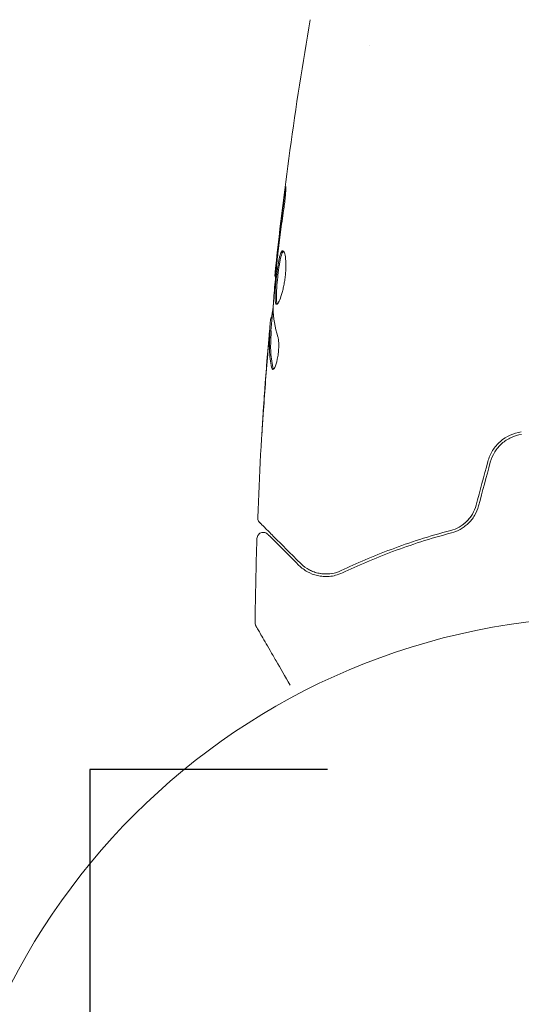
# Model space of a CAD drawing. Units: millimetres. Extents: x -5397 to 5423, y -4186 to 4897.
# Drawn here: x 1952 to 1991, y 887 to 964 of the extents above; entities that cross this region are included whole.
import ezdxf

# ---------------------------------------------------------------- set-up
doc = ezdxf.new("R2010")
doc.units = ezdxf.units.MM
doc.header["$LTSCALE"] = 20
doc.linetypes.add('HIDDEN', pattern=[9.524999999999999, 6.35, -3.175])
for name, color, linetype in [('2d', 230, 'Continuous'), ('EN16630-TrainingSpace', 20, 'HIDDEN'), ('EN16630-TrainingSpace_Hatch', 20, 'HIDDEN')]:
    doc.layers.add(name, color=color, linetype=linetype)

msp = doc.modelspace()

# ---------------------------------------------------------------- hatches: boundary and pattern name
at = {"layer": 'EN16630-TrainingSpace_Hatch'}
h = msp.add_hatch(dxfattribs=at)
h.set_pattern_fill('ANSI31', color=256, scale=100)
h.set_pattern_definition([(45, (916.0251611914355, 864.1063596704062), (-224.5064030267288, 224.5064030267288), [])])
edge = h.paths.add_edge_path()
edge.add_line((-2072.974841116826, 1481.561628376304), (-422.9747148585725, 1481.561627772136))
edge.add_arc((-422.974715224736, 481.5616277721357), 999.9999999999999, 72.6624894003254, 89.9999999790204, ccw=False)
edge.add_line((-124.9748388085727, 1436.127536264552), (-124.9748388085727, 1864.106359670406))
edge.add_arc((375.0251611914273, 1864.106359670409), 500, 4.703535092060122, 180.0000000000003, ccw=False)
edge.add_line((873.3413258901055, 1905.106359670406), (957.0251611914273, 1905.106359670406))
edge.add_line((957.0251611914273, 1905.106359670406), (957.0251611914273, 2446.106359670406))
edge.add_arc((1457.025161191427, 2446.106359670406), 500, 90, 180, ccw=False)
edge.add_arc((1457.025161191394, 2446.106359670406), 500.0000000000002, 86.70303167911447, 89.99999999999619, ccw=False)
edge.add_arc((1966.544904638809, 3082.631763454845), 500.0000000000002, 29.999999999999773, 195.9444912648947, ccw=False)
edge.add_line((2399.557606531029, 3332.631763454844), (3399.557606531028, 1600.580955885967))
edge.add_arc((2966.544904638809, 1350.580955885966), 500.0000000000002, -124.78163348655357, 30.000000000000114, ccw=False)
edge.add_arc((2498.025161191436, 1405.106359670407), 500.0000000000002, 269.9999999999999, 291.505415891849, ccw=False)
edge.add_line((2498.025161191435, 905.1063596704066), (1957.025161191435, 905.1063596704062))
edge.add_line((1957.025161191435, 905.1063596704062), (1957.025161191435, 364.1063596704062))
edge.add_arc((1457.025161191435, 364.1063596704062), 500, -90, 0, ccw=False)
edge.add_arc((1457.025161191435, 364.1063596704062), 500, 180, 270, ccw=False)
edge.add_line((957.0251611914355, 364.1063596704062), (957.0251611914355, 905.1063596704062))
edge.add_line((957.0251611914355, 905.1063596704062), (875.0251611914277, 905.1063596704057))
edge.add_line((875.0251611914277, 905.1063596704057), (875.0251611914273, -135.8936403295938))
edge.add_arc((375.0251611914273, -135.8936403295927), 500, 216.8623541547426, 359.99999999999983, ccw=False)
edge.add_arc((-422.9747152247339, 481.5616277721361), 999.9999999999997, 269.9999999790204, 293.45073389575975, ccw=False)
edge.add_line((-422.9747155908976, -518.4383722278635), (-2055.956145425561, -518.4383716299276))
edge.add_arc((-2548.494582255954, -604.4958422218133), 499.9999999999999, -60, 9.910809028557992, ccw=False)
edge.add_arc((-2548.494582255954, -604.4958422218135), 500.0000000000001, 209.9999999999999, 300.00000000000006, ccw=False)
edge.add_line((-2981.507284148174, -854.4958422218133), (-3481.507284148174, 11.52956156262644))
edge.add_arc((-3048.494582255954, 261.5295615626258), 500.0000000000001, 120, 209.9999999999999, ccw=False)
edge.add_arc((-3048.494582255953, 261.5295615626256), 500.0000000000006, 88.23032488447762, 120, ccw=False)
edge.add_arc((-2072.974841482991, 481.561628376304), 999.9999999999998, 89.99999997902029, 163.7559415492391, ccw=False)
edge = h.paths.add_edge_path()
edge.add_line((3336.597093425791, 3873.631763454845), (4336.59709342579, 2141.580955885967))
edge.add_arc((3903.584391533571, 1891.580955885967), 499.9999999999999, -150, 29.999999999999886, ccw=False)
edge.add_line((3470.571689641351, 1641.580955885967), (2470.571689641351, 3373.631763454845))
edge.add_arc((2903.584391533571, 3623.631763454845), 500.0000000000005, 29.999999999999886, 210, ccw=False)

# ---------------------------------------------------------------- linework, layer by layer
at = {"layer": '2d', "lineweight": 0}
for p, q in [((1979.025161191435, 961.9603357167281, 5), (1979.025161191435, 961.9603237317243, 5)), ((1971.621047402747, 943.8715934274742, 5), (1971.5542186377, 943.8715934274742, 5)), ((1971.335244833766, 940.5979598330704, 5), (1971.243497177119, 940.5979598330704, 5)), ((1971.274277519583, 939.556999849069, 5), (1971.17401087232, 939.556999849069, 5))]:
    msp.add_line(p, q, dxfattribs=at)
msp.add_circle((1998.025161191427, 864.1063596704059, 5), 53.00000000000001, dxfattribs=at)
for points, knots in [([(1971.554113479472, 943.8715919936786, 5), (1971.89384141504, 947.1652191977096, 5), (1972.288913930739, 950.4536782571925, 5), (1973.210139174446, 957.1682149933206, 5), (1973.741700330486, 960.5945572755727, 5), (1974.33319675609, 964.0101272276447, 5)], [0, 0, 0, 0, 10.00133455849947, 10.00133455849947, 20.47044543446025, 20.47044543446025, 20.47044543446025, 20.47044543446025]), ([(1972.291351623353, 950.0636070954184, 5), (1972.313358865837, 950.2297384498536, 5), (1972.334227478113, 950.3792599217761, 5), (1972.362327751034, 950.5691243081496, 5), (1972.37098441219, 950.6255975079847, 5), (1972.386726771836, 950.7250283755616, 5), (1972.393840044218, 950.7681273688885, 5), (1972.411680946839, 950.8711542653817, 5), (1972.418558310585, 950.9074261027448, 5), (1972.427276030916, 950.9083611219321, 5), (1972.429255622711, 950.8729766342267, 5), (1972.42755413622, 950.7710395401551, 5), (1972.426187181858, 950.72827998339, 5), (1972.421716169548, 950.6289262081398, 5), (1972.418632835826, 950.5724660066772, 5), (1972.410502585965, 950.4460064041486, 5), (1972.40541983171, 950.3757426560132, 5), (1972.39345148079, 950.2276216578325, 5), (1972.386528109204, 950.149087387455, 5), (1972.346571105193, 949.7334271628322, 5), (1972.298827800407, 949.3547103068076, 5), (1972.247964449341, 949.0213212899374, 5)], [1.71947765068006e-17, 1.71947765068006e-17, 1.71947765068006e-17, 1.71947765068006e-17, 0.0005365458404452335, 0.0005365458404452335, 0.0008048187606678415, 0.0008048187606678415, 0.00107309168089045, 0.00107309168089045, 0.001609637521335665, 0.001609637521335665, 0.00214618336178088, 0.00214618336178088, 0.002414456282003492, 0.002414456282003492, 0.002682729202226104, 0.002682729202226104, 0.002951002122448715, 0.002951002122448715, 0.003219275042671326, 0.003219275042671326, 0.004292366723561771, 0.004292366723561771, 0.004292366723561771, 0.004292366723561771]), ([(1972.247964449341, 949.0213212899374, 5), (1972.16169521381, 948.455860795949, 5), (1972.081245837485, 947.8897374361403, 5), (1971.932113185973, 946.7561505902406, 5), (1971.865100826348, 946.1884967915018, 5), (1971.798264269684, 945.6208229692936, 5)], [1.084202172485504e-18, 1.084202172485504e-18, 1.084202172485504e-18, 1.084202172485504e-18, 0.001845833866642217, 0.001845833866642217, 0.003691667733284433, 0.003691667733284433, 0.003691667733284433, 0.003691667733284433]), ([(1971.698943671634, 941.6587096585363, 5), (1971.677499392722, 941.6587096585363, 5), (1971.658945410862, 941.6722092459137, 5), (1971.627249387058, 941.7255365558326, 5), (1971.614007298926, 941.7660554136176, 5), (1971.593600579652, 941.8719959834381, 5), (1971.58636512371, 941.9369631689444, 5), (1971.577272129574, 942.0909330743978, 5), (1971.575484549305, 942.1805294520747, 5), (1971.577660160279, 942.4741350261464, 5), (1971.589159674374, 942.7109653719839, 5), (1971.616684526222, 943.0932134882064, 5), (1971.6277263043, 943.2273266071732, 5), (1971.652496790921, 943.4988276760314, 5), (1971.666126753098, 943.6354784021181, 5), (1971.695829335287, 943.9105542029256, 5), (1971.712021386714, 944.0497332423706, 5), (1971.745752556652, 944.3181707202286, 5), (1971.763432881443, 944.4488687297167, 5), (1971.819608998524, 944.8301178831493, 5), (1971.859753657502, 945.0596213596151, 5), (1971.924523548658, 945.34990533066, 5), (1971.946435415849, 945.4357304806263, 5), (1971.99143426338, 945.5861295780376, 5), (1972.014776704078, 945.6511605300782, 5), (1972.061473479266, 945.7548213278133, 5), (1972.084892896255, 945.7939850408882, 5), (1972.13211766463, 945.8469678352848, 5), (1972.155971714357, 945.8604511518481, 5), (1972.179017579728, 945.8604511518481, 5)], [0, 0, 0, 0, 0.0004135999649755361, 0.0004135999649755361, 0.0008271999299510722, 0.0008271999299510722, 0.001240799894926608, 0.001240799894926608, 0.001654399859902144, 0.001654399859902144, 0.002481599789853217, 0.002481599789853217, 0.002895199754828762, 0.002895199754828762, 0.003308799719804308, 0.003308799719804308, 0.003722399684779854, 0.003722399684779854, 0.004135999649755399, 0.004135999649755399, 0.004963199579706473, 0.004963199579706473, 0.005376799544682002, 0.005376799544682002, 0.005790399509657531, 0.005790399509657531, 0.006203999474633061, 0.006203999474633061, 0.006617599439608591, 0.006617599439608591, 0.006617599439608591, 0.006617599439608591]), ([(1972.22905679404, 945.8386700707186, 5), (1972.222974337308, 945.8336245719623, 5), (1972.216871192971, 945.8276988124767, 5), (1972.186960979202, 945.7944392382689, 5), (1972.16310624881, 945.7546605337286, 5), (1972.093145717775, 945.599919628418, 5), (1972.047200381692, 945.4454201236824, 5), (1971.982923674407, 945.1582624440709, 5), (1971.961828027939, 945.051551447691, 5), (1971.921413805605, 944.8243831390723, 5), (1971.902133700391, 944.7044859786654, 5), (1971.864862334818, 944.4521963189403, 5), (1971.846767119594, 944.3187703390627, 5), (1971.812994334992, 944.0503540493133, 5), (1971.797122756655, 943.9141764990002, 5), (1971.752283682188, 943.4996270440485, 5), (1971.727102832712, 943.225556158405, 5), (1971.699247474726, 942.8388547040934, 5), (1971.691856373953, 942.7169967377051, 5), (1971.681199829616, 942.4869489752273, 5), (1971.67794342532, 942.3776843920205, 5), (1971.676522974718, 942.1811613592376, 5), (1971.678283575563, 942.0933838028236, 5), (1971.687380540234, 941.938823452417, 5), (1971.694801811609, 941.8724314921099, 5), (1971.717300383193, 941.7558880228446, 5), (1971.733935583466, 941.7104666684745, 5), (1971.754659752444, 941.6844726532062, 5)], [0.006959301810803203, 0.006959301810803203, 0.006959301810803203, 0.006959301810803203, 0.007065716864918836, 0.007065716864918836, 0.007479036632255701, 0.007479036632255701, 0.008305676166929432, 0.008305676166929432, 0.008718995934266296, 0.008718995934266296, 0.009132315701603161, 0.009132315701603161, 0.009545635468940026, 0.009545635468940026, 0.009958955236276889, 0.009958955236276889, 0.01078559477095062, 0.01078559477095062, 0.01119891453828748, 0.01119891453828748, 0.01161223430562435, 0.01161223430562435, 0.01202555407296121, 0.01202555407296121, 0.01243887384029808, 0.01243887384029808, 0.01293783467436524, 0.01293783467436524, 0.01293783467436524, 0.01293783467436524]), ([(1972.179017579728, 945.8604511518481, 5), (1972.225360877746, 945.8604511518481, 5), (1972.27041312933, 945.8056394441062, 5), (1972.346804521501, 945.5957133334149, 5), (1972.378877969967, 945.4381681684508, 5), (1972.409188412588, 945.1440597362807, 5), (1972.4165230868, 945.0343590145321, 5), (1972.424218178081, 944.802448367765, 5), (1972.42470889553, 944.6798834926769, 5), (1972.418430677074, 944.4213888661606, 5), (1972.411581349815, 944.2861031313827, 5), (1972.390946942126, 944.0143581023026, 5), (1972.377041605266, 943.8756574349355, 5), (1972.342434750077, 943.597452140277, 5), (1972.322147325881, 943.4609412993984, 5), (1972.276122442283, 943.1928310609698, 5), (1972.250087508695, 943.0600704160518, 5), (1972.19489588116, 942.8092882489588, 5), (1972.165634764239, 942.6903305430826, 5), (1972.104340066325, 942.4651372026018, 5), (1972.072459336082, 942.3597143141883, 5), (1971.97735838209, 942.075167025436, 5), (1971.912505939698, 941.9214269030821, 5), (1971.7954958899, 941.7145590087708, 5), (1971.742066313914, 941.6587096585363, 5), (1971.698943671634, 941.6587096585363, 5)], [0.006617599439608591, 0.006617599439608591, 0.006617599439608591, 0.006617599439608591, 0.007449314201849473, 0.007449314201849473, 0.008281028964090355, 0.008281028964090355, 0.008696886345210797, 0.008696886345210797, 0.00911274372633124, 0.00911274372633124, 0.00952860110745168, 0.00952860110745168, 0.009944458488572124, 0.009944458488572124, 0.01036031586969256, 0.01036031586969256, 0.01077617325081301, 0.01077617325081301, 0.01119203063193345, 0.01119203063193345, 0.01160788801305389, 0.01160788801305389, 0.01243960277529477, 0.01243960277529477, 0.01327131753753566, 0.01327131753753566, 0.01327131753753566, 0.01327131753753566]), ([(1971.719139246212, 944.9019272577211, 5), (1971.664298265154, 944.3334673835161, 5), (1971.60940899308, 943.7650108699827, 5), (1971.509963738725, 942.6273787279619, 5), (1971.465154790719, 942.0582207038813, 5), (1971.425158090702, 941.4887277855355, 5)], [1.532679976604137e-17, 1.532679976604137e-17, 1.532679976604137e-17, 1.532679976604137e-17, 0.001904269571230503, 0.001904269571230503, 0.00380853914246099, 0.00380853914246099, 0.00380853914246099, 0.00380853914246099]), ([(1971.5542186377, 943.8715934274742, 5), (1971.55440112484, 943.8715934274742, 5), (1971.557384393235, 943.8966772049505, 5), (1971.56865740679, 943.9951896521718, 5), (1971.577087232676, 944.0698610180142, 5), (1971.598528451874, 944.2610924469114, 5), (1971.61172072257, 944.3792414319818, 5), (1971.642445245195, 944.6547937482261, 5), (1971.659693913284, 944.8096400276362, 5), (1971.67887063674, 944.9817102486015, 5)], [0, 0, 0, 0, 0.0006304124397453943, 0.0006304124397453943, 0.001260824879490789, 0.001260824879490789, 0.001891237319236183, 0.001891237319236183, 0.002521649758981577, 0.002521649758981577, 0.002521649758981577, 0.002521649758981577]), ([(1971.293117596134, 940.5979598330703, 5), (1971.295394510956, 940.5979598330704, 5), (1971.298643393471, 940.6086432065696, 5), (1971.306924071469, 940.6504748365488, 5), (1971.311783601654, 940.68215157533, 5), (1971.325026488269, 940.7646469025873, 5), (1971.333193267161, 940.8150799882004, 5), (1971.352439137774, 940.9340798451024, 5), (1971.363604157929, 941.0031917053146, 5), (1971.378961921489, 941.0994114535378, 5), (1971.382374275714, 941.1208552614177, 5), (1971.385860064082, 941.1428478636717, 5)], [0, 0, 0, 0, 0.0003209903680787794, 0.0003209903680787794, 0.0006419807361575589, 0.0006419807361575589, 0.0009629711042363384, 0.0009629711042363384, 0.001283961472315118, 0.001283961472315118, 0.001372759500330014, 0.001372759500330014, 0.001372759500330014, 0.001372759500330014]), ([(1971.091952784038, 938.9956585171606, 5), (1971.10653669803, 939.1645089902001, 5), (1971.120731116255, 939.32729668558, 5), (1971.14836680296, 939.6408395156533, 5), (1971.161226559277, 939.7849647226852, 5), (1971.196238798288, 940.1719554140216, 5), (1971.213660011807, 940.3562949166427, 5), (1971.221784207878, 940.433703413341, 5)], [0, 0, 0, 0, 0.0005020856858885794, 0.0005020856858885794, 0.001004171371777159, 0.001004171371777159, 0.002008342743554317, 0.002008342743554317, 0.002008342743554317, 0.002008342743554317]), ([(1970.211463595094, 924.8948090954794, 5), (1970.338847292586, 928.2032543116086, 5), (1970.521794487866, 931.5100497208019, 5), (1970.871910120318, 936.3607986925389, 5), (1970.995856195615, 937.9083377915641, 5), (1971.13196870858, 939.4547731198489, 5)], [0, 0, 0, 0, 10.00133456214543, 10.00133456214543, 14.69056294731276, 14.69056294731276, 14.69056294731276, 14.69056294731276]), ([(1971.131780294634, 939.2057947940359, 5), (1971.108968827356, 938.9743598327444, 5), (1971.084241380106, 938.7081033331274, 5), (1971.030817715976, 938.1062433670832, 5), (1971.003551843423, 937.7866118809561, 5), (1970.975823843395, 937.4492564300617, 5)], [8.673617379884035e-19, 8.673617379884035e-19, 8.673617379884035e-19, 8.673617379884035e-19, 0.001013464782946801, 0.001013464782946801, 0.0020269295658936, 0.0020269295658936, 0.0020269295658936, 0.0020269295658936]), ([(1971.308312157041, 936.6887973862182, 5), (1971.207996780966, 937.1408450025892, 5), (1971.148928783656, 937.5933391936576, 5), (1971.123405590515, 938.2727634181372, 5), (1971.127063766816, 938.4993698767614, 5), (1971.148895856373, 938.9527399521379, 5), (1971.15883155238, 939.1794143758436, 5), (1971.17076150879, 939.4061103908908, 5)], [8.542522420166516e-18, 8.542522420166516e-18, 8.542522420166516e-18, 8.542522420166516e-18, 0.002938605281860922, 0.002938605281860922, 0.004407907922791376, 0.004407907922791376, 0.00587721056372183, 0.00587721056372183, 0.00587721056372183, 0.00587721056372183]), ([(1971.17076150879, 939.4061103908908, 5), (1971.174095822565, 939.4694698550534, 5), (1971.175711261588, 939.5128964817701, 5), (1971.175594887442, 939.5604112652649, 5), (1971.173827121789, 939.5633489472866, 5), (1971.163546558544, 939.5102134661608, 5), (1971.150023890213, 939.3908861686948, 5), (1971.131780294634, 939.2057947940359, 5)], [4.336808689942018e-19, 4.336808689942018e-19, 4.336808689942018e-19, 4.336808689942018e-19, 0.0004052916577239119, 0.0004052916577239119, 0.0008105833154478247, 0.0008105833154478247, 0.00162116663089565, 0.00162116663089565, 0.00162116663089565, 0.00162116663089565]), ([(1971.271170552847, 939.4061103908908, 5), (1971.259241906694, 939.1794106596096, 5), (1971.249301524912, 938.9527326668701, 5), (1971.22744917872, 938.499355125238, 5), (1971.223895915538, 938.2727469655881, 5), (1971.249762480171, 937.5933218448354, 5), (1971.309219594487, 937.1408332941867, 5), (1971.410076602401, 936.6887973862182, 5)], [5.222209201006512e-18, 5.222209201006512e-18, 5.222209201006512e-18, 5.222209201006512e-18, 0.001469310610458441, 0.001469310610458441, 0.002938621220916876, 0.002938621220916876, 0.005877242441833742, 0.005877242441833742, 0.005877242441833742, 0.005877242441833742]), ([(1971.793711492385, 939.1010435009596, 5), (1971.816283419219, 939.0293166507968, 5), (1971.834395066105, 938.9372474287219, 5), (1971.860110177633, 938.7119046527631, 5), (1971.866991923834, 938.5847356896603, 5), (1971.867526006773, 938.3022493413597, 5), (1971.86112193555, 938.1542382103089, 5), (1971.834947765844, 937.848374457012, 5), (1971.81571639149, 937.6971465383017, 5), (1971.741998620003, 937.2570049335535, 5), (1971.674010076447, 936.9991811357952, 5), (1971.532356867808, 936.6343925437353, 5), (1971.461943518947, 936.5342210362049, 5), (1971.405020889531, 936.534221036208, 5)], [4.336808689942017e-19, 4.336808689942017e-19, 4.336808689942017e-19, 4.336808689942017e-19, 0.0004561333794782042, 0.0004561333794782042, 0.000912266758956408, 0.000912266758956408, 0.001368400138434612, 0.001368400138434612, 0.001824533517912816, 0.001824533517912816, 0.002736800276869223, 0.002736800276869223, 0.003649067035825631, 0.003649067035825631, 0.003649067035825631, 0.003649067035825631]), ([(1971.410076602401, 936.6887973862182, 5), (1971.42152480673, 936.6374871248318, 5), (1971.435352425016, 936.5992089199876, 5), (1971.45435705734, 936.5689411133104, 5), (1971.457167102069, 936.5649436786954, 5), (1971.460046067039, 936.5613087292063, 5)], [8.673617379884035e-19, 8.673617379884035e-19, 8.673617379884035e-19, 8.673617379884035e-19, 0.0003297631950861561, 0.0003297631950861561, 0.0003852273817193286, 0.0003852273817193286, 0.0003852273817193286, 0.0003852273817193286]), ([(1970.533371007956, 931.3448642057735, 5), (1970.533027039509, 931.3448642057717, 5), (1970.533477263254, 931.3575676951668, 5), (1970.535975755872, 931.4084065026301, 5), (1970.538041129647, 931.4467827648573, 5), (1970.546409831459, 931.5951881345529, 5), (1970.555094957987, 931.7421396535236, 5), (1970.571654370415, 932.0124521976722, 5), (1970.577846924855, 932.1122336819869, 5), (1970.590956591945, 932.3207780789867, 5), (1970.597950671509, 932.4308017349811, 5), (1970.612766758613, 932.6612548452566, 5), (1970.620351384065, 932.7779974824878, 5), (1970.635863021017, 933.0144080498951, 5), (1970.643846302878, 933.1349078975825, 5), (1970.651778800275, 933.2535191989589, 5)], [0.002335629257948992, 0.002335629257948992, 0.002335629257948992, 0.002335629257948992, 0.002691246507271408, 0.002691246507271408, 0.003046863756593825, 0.003046863756593825, 0.003758098255238657, 0.003758098255238657, 0.004113715504561075, 0.004113715504561075, 0.004469332753883492, 0.004469332753883492, 0.004824950003205911, 0.004824950003205911, 0.005180567252528328, 0.005180567252528328, 0.005180567252528328, 0.005180567252528328]), ([(1970.627512274153, 932.744082804838, 5), (1970.614690492276, 932.5494908522371, 5), (1970.602554337581, 932.3650653927309, 5), (1970.579946198903, 932.0219113496562, 5), (1970.569938254377, 931.8702456939176, 5), (1970.552946052439, 931.6151315515183, 5), (1970.546208802971, 931.5154413415343, 5), (1970.539046145559, 931.4135868432218, 5), (1970.537185100507, 931.3880867830919, 5), (1970.534488318484, 931.3536956038165, 5), (1970.533653398212, 931.3448642057749, 5), (1970.533371007956, 931.3448642057735, 5)], [7.410741937918042e-18, 7.410741937918042e-18, 7.410741937918042e-18, 7.410741937918042e-18, 0.0005839073144872536, 0.0005839073144872536, 0.0011678146289745, 0.0011678146289745, 0.001751721943461746, 0.001751721943461746, 0.002043675600705369, 0.002043675600705369, 0.002335629257948992, 0.002335629257948992, 0.002335629257948992, 0.002335629257948992]), ([(1990.909334667949, 931.6309403663664, 5), (1990.305529920031, 931.5431394063751, 5), (1989.732109840528, 931.2828741155106, 5), (1989.029759330464, 930.6689750918433, 5), (1988.825472720121, 930.4307836538173, 5), (1988.488460764092, 929.8920934521245, 5), (1988.361977924437, 929.6027028550883, 5), (1988.278850181057, 929.2924658932741, 5)], [0, 0, 0, 0, 0.001914167920136348, 0.001914167920136348, 0.002871251880204526, 0.002871251880204526, 0.003828335840272703, 0.003828335840272703, 0.003828335840272703, 0.003828335840272703]), ([(1988.472035347159, 929.2407020875041, 5), (1988.54891212763, 929.5276101381454, 5), (1988.668876618604, 929.8022100056492, 5), (1988.900319298339, 930.1738950441502, 5), (1988.98627615119, 930.291897058868, 5), (1989.176144573672, 930.515922047142, 5), (1989.279668956036, 930.6211719313043, 5), (1989.497484760945, 930.8127387263353, 5), (1989.612548131742, 930.9000041315691, 5), (1989.854914441551, 931.0576953315928, 5), (1989.983339285768, 931.1285617472442, 5), (1990.377190819946, 931.3099914275303, 5), (1990.651615745101, 931.3913613021529, 5), (1990.938114553675, 931.4330219060362, 5)], [0, 0, 0, 0, 0.0008890550081103382, 0.0008890550081103382, 0.001333582512165509, 0.001333582512165509, 0.001778110016220679, 0.001778110016220679, 0.002222637520275849, 0.002222637520275849, 0.00266716502433102, 0.00266716502433102, 0.003556220032441365, 0.003556220032441365, 0.003556220032441365, 0.003556220032441365]), ([(1987.361963779386, 925.8705992574689, 5), (1987.295919102123, 925.6241171663546, 5), (1987.197448901477, 925.3908735510186, 5), (1987.007078680368, 925.0673754877917, 5), (1986.935609444981, 924.9627372985633, 5), (1986.781176667242, 924.766343017658, 5), (1986.69859122486, 924.6747782232549, 5), (1986.523389342429, 924.5041372098594, 5), (1986.430769438033, 924.4250649936674, 5), (1986.235665479336, 924.2793011831786, 5), (1986.132860376674, 924.2125860228127, 5), (1985.819426045093, 924.0365699568049, 5), (1985.600944350206, 923.9486131994615, 5), (1985.373731489352, 923.8884811169889, 5)], [0, 0, 0, 0, 0.0007653467540997972, 0.0007653467540997972, 0.001148020131149696, 0.001148020131149696, 0.001530693508199596, 0.001530693508199596, 0.001913366885249494, 0.001913366885249494, 0.002296040262299394, 0.002296040262299394, 0.003061387016399196, 0.003061387016399196, 0.003061387016399196, 0.003061387016399196]), ([(1985.424900062438, 923.695137440784, 5), (1985.658171943436, 923.756873048241, 5), (1985.890254288966, 923.8487647390897, 5), (1986.22071583775, 924.0317387635903, 5), (1986.328165590508, 924.1002529203543, 5), (1986.536989212002, 924.2535383145712, 5), (1986.638880295389, 924.3389361799643, 5), (1986.829907000227, 924.5222246122935, 5), (1986.919720414579, 924.6204881698695, 5), (1987.087297286932, 924.8307711917272, 5), (1987.165646341929, 924.9438143267225, 5), (1987.376047792962, 925.2975668116791, 5), (1987.483039815879, 925.5497205163101, 5), (1987.555148944615, 925.8188354484407, 5)], [1.440969542111314e-17, 1.440969542111314e-17, 1.440969542111314e-17, 1.440969542111314e-17, 0.0008321545872922955, 0.0008321545872922955, 0.001248231880938434, 0.001248231880938434, 0.001664309174584572, 0.001664309174584572, 0.002080386468230711, 0.002080386468230711, 0.002496463761876849, 0.002496463761876849, 0.003328618349169116, 0.003328618349169116, 0.003328618349169116, 0.003328618349169116]), ([(1987.361963779386, 925.8705992574689, 5), (1987.297478942744, 925.6299385708052, 5), (1987.201992722265, 925.3996494600184, 5), (1986.944973845037, 924.9608094322006, 5), (1986.788984488851, 924.7624509596506, 5), (1986.512090406545, 924.4933331763142, 5), (1986.4098778032, 924.4075939648001, 5), (1986.303459670913, 924.3302571311242, 5)], [1.868354362588068e-17, 1.868354362588068e-17, 1.868354362588068e-17, 1.868354362588068e-17, 0.00075473664047005, 0.00075473664047005, 0.001509473280940081, 0.001509473280940081, 0.001915041502980532, 0.001915041502980532, 0.001915041502980532, 0.001915041502980532]), ([(1970.357517311981, 924.5220198496218, 5), (1970.34249210614, 924.537045055463, 5), (1970.328340440123, 924.5531280359216, 5), (1970.302523451496, 924.5865611547474, 5), (1970.29074094335, 924.6039821206608, 5), (1970.258827646683, 924.6582273918701, 5), (1970.242001070421, 924.6974253120552, 5), (1970.215901933792, 924.7884673438713, 5), (1970.209412695755, 924.8421246745272, 5), (1970.211440696723, 924.8948067511695, 5)], [0, 0, 0, 0, 0.06387700164286655, 0.06387700164286655, 0.1267225874001122, 0.1267225874001122, 0.2526866355185702, 0.2526866355185702, 0.4108500037026552, 0.4108500037026552, 0.4108500037026552, 0.4108500037026552]), ([(1973.594433160907, 921.2851040006962, 5), (1972.767546566936, 922.1119905946666, 5), (1972.073105700905, 922.8064314606981, 5), (1971.403776727187, 923.4757604344156, 5), (1971.280003986425, 923.5995331751782, 5), (1971.054207998926, 923.8253291626767, 5), (1970.951831958255, 923.9277052033481, 5), (1970.684056928162, 924.1954802334409, 5), (1970.556892285859, 924.3226448757435, 5), (1970.447071621682, 924.4324655399212, 5), (1970.423980404146, 924.4555567574571, 5), (1970.405819840539, 924.4737173210643, 5), (1970.400604871325, 924.4789322902784, 5), (1970.383226835175, 924.4963103264276, 5), (1970.376256192556, 924.5032809690471, 5), (1970.362120861454, 924.5174163001486, 5), (1970.357517311915, 924.5220198496875, 5), (1970.357517311961, 924.5220198496422, 5)], [3.878959614448864e-18, 3.878959614448864e-18, 3.878959614448864e-18, 3.878959614448864e-18, 0.006049889364742385, 0.006049889364742385, 0.00756236170592798, 0.00756236170592798, 0.009074834047113574, 0.009074834047113574, 0.01209977872948477, 0.01209977872948477, 0.01361225107067036, 0.01361225107067036, 0.01512472341185596, 0.01512472341185596, 0.01814966809422714, 0.01814966809422714, 0.02364717197624806, 0.02364717197624806, 0.02364717197624806, 0.02364717197624806]), ([(1970.152819236762, 923.253501287578, 5), (1970.154596554893, 923.307455336502, 5), (1970.165365267309, 923.361807395153, 5), (1970.203293350995, 923.4631056065998, 5), (1970.23100574513, 923.5113345361232, 5), (1970.299544689764, 923.5952622619945, 5), (1970.341256479816, 923.6320489798734, 5), (1970.433086783382, 923.6895566030311, 5), (1970.48439383166, 923.711021718553, 5), (1970.589817484503, 923.7360383729281, 5), (1970.645298513858, 923.7399136890933, 5), (1970.753176280787, 923.7297960138943, 5), (1970.806969204848, 923.7156720703398, 5), (1970.905902782458, 923.6714890745203, 5), (1970.95232386045, 923.6408581818418, 5), (1970.996848217932, 923.5996680407316, 5), (1971.001520749473, 923.5951736996554, 5), (1971.006101589035, 923.5905928600939, 5)], [0, 0, 0, 0, 0.1619499656356586, 0.1619499656356586, 0.3244977964361243, 0.3244977964361243, 0.4870238880084584, 0.4870238880084584, 0.649550688104437, 0.649550688104437, 0.8120774547363212, 0.8120774547363212, 0.9746042788186321, 0.9746042788186321, 1.137131205370508, 1.137131205370508, 1.156569738447626, 1.156569738447626, 1.156569738447626, 1.156569738447626]), ([(1971.006101589014, 923.5905928601143, 5), (1971.006101589014, 923.5905928601142, 5), (1971.009828133037, 923.5868663160918, 5), (1971.020166766416, 923.5765276827127, 5), (1971.024990968518, 923.5717034806103, 5), (1971.036499059244, 923.5601953898846, 5), (1971.041142791228, 923.5555516579002, 5), (1971.049296006923, 923.5473984422055, 5), (1971.052196467574, 923.5444979815547, 5), (1971.058199900555, 923.5384945485732, 5), (1971.061247214754, 923.5354472343741, 5), (1971.096303858808, 923.50039059032, 5), (1971.172061710209, 923.4246327389192, 5), (1971.355009164057, 923.2416852850716, 5), (1971.427939673854, 923.168754775274, 5), (1971.59428931864, 923.0024051304878, 5), (1971.687695133362, 922.9089993157659, 5), (1972.202369325444, 922.3943251236844, 5), (1972.764659557977, 921.8320348911508, 5), (1973.453011804669, 921.1436826444589, 5)], [0.02275047323750017, 0.02275047323750017, 0.02275047323750017, 0.02275047323750017, 0.02787327663778969, 0.02787327663778969, 0.03066060430156864, 0.03066060430156864, 0.03205426813345811, 0.03205426813345811, 0.03275110004940286, 0.03275110004940286, 0.03344793196534759, 0.03344793196534759, 0.03623525962912653, 0.03623525962912653, 0.037628923461016, 0.037628923461016, 0.03902258729290548, 0.03902258729290548, 0.04459724262046338, 0.04459724262046338, 0.04459724262046338, 0.04459724262046338]), ([(1985.373731489352, 923.8884811169889, 5), (1983.685499248448, 923.4416889769583, 5), (1982.13521256563, 922.9366227293333, 5), (1979.274432367713, 921.8668389495386, 5), (1977.964235981001, 921.3013910096906, 5), (1976.777438776382, 920.7366568010228, 5)], [0, 0, 0, 0, 0.005773356034311687, 0.005773356034311687, 0.01154671206862337, 0.01154671206862337, 0.01154671206862337, 0.01154671206862337]), ([(1976.863374964107, 920.5560606448089, 5), (1978.06817476913, 921.1293613417108, 5), (1979.384255928972, 921.6955732216437, 5), (1982.234072947688, 922.7588437569262, 5), (1983.767662052085, 923.2565479509927, 5), (1985.424900062438, 923.695137440784, 5)], [6.648518674311697e-16, 6.648518674311697e-16, 6.648518674311697e-16, 6.648518674311697e-16, 0.005615369607484556, 0.005615369607484556, 0.01123073921496845, 0.01123073921496845, 0.01123073921496845, 0.01123073921496845]), ([(1976.777438776382, 920.7366568010228, 5), (1976.47515677213, 920.5928167348338, 5), (1976.169954236858, 920.5133752121814, 5), (1975.586150828423, 920.4496732723335, 5), (1975.304326750338, 920.4642900512671, 5), (1974.896244187065, 920.5448153687231, 5), (1974.76310867651, 920.5816419151104, 5), (1974.506775276045, 920.6729319061772, 5), (1974.382900655164, 920.7275121068834, 5), (1974.023640084415, 920.9179132962365, 5), (1973.800355568672, 921.0791815929309, 5), (1973.594433160907, 921.2851040006962, 5)], [0, 0, 0, 0, 0.001348016620813715, 0.001348016620813715, 0.00269603324162743, 0.00269603324162743, 0.003370041552034284, 0.003370041552034284, 0.004044049862441139, 0.004044049862441139, 0.005392066483254849, 0.005392066483254849, 0.005392066483254849, 0.005392066483254849]), ([(1973.453011804669, 921.1436826444589, 5), (1973.653865938764, 920.9428285103643, 5), (1973.876346258079, 920.7762451328595, 5), (1974.36188578198, 920.5069156881428, 5), (1974.62413863052, 920.4045932141227, 5), (1975.050067064673, 920.3075802804759, 5), (1975.197493530927, 920.2847933095691, 5), (1975.504256100222, 920.2618802102237, 5), (1975.664288532796, 920.2618393650519, 5), (1976.156232219035, 920.3036303506537, 5), (1976.501213666203, 920.3837271802659, 5), (1976.863374964107, 920.5560606448089, 5)], [1.471961680016039e-17, 1.471961680016039e-17, 1.471961680016039e-17, 1.471961680016039e-17, 0.001864836785055754, 0.001864836785055754, 0.003729673570111494, 0.003729673570111494, 0.004662091962639361, 0.004662091962639361, 0.005594510355167228, 0.005594510355167228, 0.007459347140222968, 0.007459347140222968, 0.007459347140222968, 0.007459347140222968]), ([(1970.075678422934, 916.3733258190036, 5), (1970.075597083676, 916.3734667973068, 5), (1970.07551581324, 916.3736078153509, 5), (1970.07510980494, 916.3743131046915, 5), (1970.074786099589, 916.3748779718263, 5), (1970.07381829531, 916.3765744664568, 5), (1970.073177504416, 916.3777079939646, 5), (1970.071268431169, 916.381116057817, 5), (1970.070013419568, 916.3833981304405, 5), (1970.063825897406, 916.394860508371, 5), (1970.059160025705, 916.40419062269, 5), (1970.046044786023, 916.4326039953442, 5), (1970.038471408528, 916.4521421422594, 5), (1970.016222246324, 916.5222921349437, 5), (1970.008236263467, 916.57574720122, 5), (1970.008791433972, 916.6284653456399, 5)], [0, 0, 0, 0, 0.0004882813069476007, 0.0004882813069476007, 0.002441409884719171, 0.002441409884719171, 0.006347688507954283, 0.006347688507954283, 0.01416041751173204, 0.01416041751173204, 0.0454250968923652, 0.0454250968923652, 0.1080431293643766, 0.1080431293643766, 0.2662065189794821, 0.2662065189794821, 0.2662065189794821, 0.2662065189794821]), ([(1972.760088977253, 911.7237903083438, 5), (1972.759107662826, 911.7254899947893, 5), (1972.758126519892, 911.727189384201, 5), (1972.360405195179, 912.4160629258573, 5), (1971.991535031413, 913.0549647908956, 5), (1971.491318259428, 913.9213656547727, 5), (1971.332868379685, 914.1958088969407, 5), (1971.039935324531, 914.7031838316833, 5), (1970.905991580335, 914.9351812019879, 5), (1970.545233197944, 915.5600330495442, 5), (1970.358863298026, 915.8828351852035, 5), (1970.18356336738, 916.1864635716466, 5), (1970.142765155901, 916.2571281467864, 5), (1970.112458700518, 916.3096204673074, 5), (1970.108910098039, 916.3157668270967, 5), (1970.104244794448, 916.323847369949, 5), (1970.102086592238, 916.3275854858299, 5), (1970.092278821066, 916.3445730438087, 5), (1970.087644576334, 916.3525997911382, 5), (1970.07856164609, 916.3683318878037, 5), (1970.075751252813, 916.373199631748, 5), (1970.075751252839, 916.3731996317017, 5)], [0.003612330905736215, 0.003612330905736215, 0.003612330905736215, 0.003612330905736215, 0.003621284814087197, 0.003621284814087197, 0.007242569628174394, 0.007242569628174394, 0.009053212035217993, 0.009053212035217993, 0.01086385444226159, 0.01086385444226159, 0.01448513925634879, 0.01448513925634879, 0.01629578166339238, 0.01629578166339238, 0.01720110286691419, 0.01720110286691419, 0.01810642407043599, 0.01810642407043599, 0.02172770888452318, 0.02172770888452318, 0.02826334978587343, 0.02826334978587343, 0.02826334978587343, 0.02826334978587343])]:
    msp.add_open_spline(points, degree=3, knots=knots, dxfattribs=at)
for points in [[(1971.794323416125, 946.0070019671177, 5), (1971.948172068546, 947.3604371413862, 5), (1972.112410173263, 948.7127888141232, 5), (1972.291351623353, 950.0636070954184, 5)], [(1971.67887063674, 944.9817102486015, 5), (1971.714522519895, 945.3016099137399, 5), (1971.752992531191, 945.6434064947242, 5), (1971.794323416125, 946.0070019671177, 5)], [(1971.765543970614, 945.3396631016742, 5), (1971.7489124974, 945.1950420836167, 5), (1971.732268033886, 945.0380150673495, 5), (1971.719139246212, 944.9019272577211, 5)], [(1971.798264269684, 945.6208229692936, 5), (1971.787401637071, 945.5285616009302, 5), (1971.776489587575, 945.4348420583331, 5), (1971.765543970614, 945.3396631016742, 5)], [(1971.554099578911, 943.8715934274742, 5), (1971.554110434363, 943.8715934274742, 5), (1971.554150060764, 943.8715934274742, 5), (1971.5542186377, 943.8715934274742, 5)], [(1971.241374060966, 939.5569998490473, 5), (1971.3065134009, 940.2938991612249, 5), (1971.374418137949, 941.0305671386901, 5), (1971.445085317868, 941.7669731248119, 5)], [(1971.425158090702, 941.4887277855355, 5), (1971.42032600718, 941.4199261757667, 5), (1971.417986373957, 941.3633724350241, 5), (1971.418768429774, 941.327305053398, 5)], [(1971.221784207878, 940.433703413341, 5), (1971.233275374003, 940.543192880035, 5), (1971.240543308023, 940.5979598330703, 5), (1971.243497177119, 940.5979598330703, 5)], [(1971.418768429774, 941.327305053398, 5), (1971.434947116645, 940.5811653781245, 5), (1971.56143953675, 939.8391344881015, 5), (1971.793711492385, 939.1010435009596, 5)], [(1971.27427750053, 939.5568454731872, 5), (1971.277400436608, 939.5565749845659, 5), (1971.276393690564, 939.5053742890263, 5), (1971.271170552847, 939.4061103908908, 5)], [(1970.987053443256, 937.7510927956791, 5), (1971.021004610114, 938.1640066159804, 5), (1971.055953519363, 938.5788641728732, 5), (1971.091952784038, 938.9956585171606, 5)], [(1970.651778800275, 933.2535191989589, 5), (1970.752097581469, 934.7535437933423, 5), (1970.863853425641, 936.2527351649217, 5), (1970.987053443256, 937.7510927956791, 5)], [(1971.127567019427, 938.2348722083874, 5), (1971.12748089008, 938.233844998086, 5), (1971.127394766992, 938.2328177997091, 5), (1971.127308650161, 938.2317906132566, 5)], [(1971.130326485726, 938.0924209795853, 5), (1971.130355582018, 938.0927578030116, 5), (1971.130384677721, 938.0930946054085, 5), (1971.130413772836, 938.0934313867759, 5)], [(1970.975823843395, 937.4492564300617, 5), (1970.846989818338, 935.8817845399511, 5), (1970.73091495937, 934.3133912374717, 5), (1970.627512274153, 932.744082804838, 5)], [(1971.405020889531, 936.534221036208, 5), (1971.363927225917, 936.5342210362103, 5), (1971.331044043535, 936.5863614934631, 5), (1971.308312157041, 936.6887973862182, 5)], [(1988.278850181057, 929.2924658932741, 5), (1987.973254409145, 928.1519669459226, 5), (1987.667625550443, 927.0113445169852, 5), (1987.361963779386, 925.8705992574689, 5)], [(1987.555148944615, 925.8188354484407, 5), (1987.860843655154, 926.9597036397791, 5), (1988.166472659675, 928.1003266129195, 5), (1988.472035347159, 929.2407020875041, 5)], [(1970.211444254432, 924.8948098401426, 5), (1970.211441620077, 924.8948107049928, 5), (1970.211439986515, 924.8948106149824, 5), (1970.211439353579, 924.8948095701761, 5)], [(1970.008810585495, 916.6284616300192, 5), (1970.032085784458, 918.8371955901837, 5), (1970.080097943419, 921.0458090304064, 5), (1970.15282966596, 923.2534826003977, 5)], [(1974.518207722763, 920.6717289745112, 5), (1974.40172218825, 920.7191258552729, 5), (1974.293299437602, 920.7724421443929, 5), (1974.192446942956, 920.8297253545433, 5)], [(1975.447579875212, 920.4676713413899, 5), (1975.225585767321, 920.4774034953766, 5), (1975.02376356513, 920.5127307100358, 5), (1974.839132528497, 920.5631941805634, 5)], [(1976.002894814888, 920.497941980095, 5), (1975.923396131991, 920.4856057594576, 5), (1975.845758186005, 920.4770901237073, 5), (1975.769895929674, 920.4718078076651, 5)], [(1970.008795898829, 916.6284617847841, 5), (1970.008792334488, 916.6284661890861, 5), (1970.008790723169, 916.6284673625905, 5), (1970.008791070629, 916.6284652954673, 5)]]:
    msp.add_open_spline(points, degree=3, dxfattribs=at)
at = {"layer": 'EN16630-TrainingSpace', "elevation": 5, "flags": 128}
msp.add_lwpolyline([(-2072.974841116826, 1481.561628376304), (-422.9747148585725, 1481.561627772136, -0.07579380025708067), (-124.9748388085727, 1436.127536264552), (-124.9748388085727, 1864.106359670406, -0.9597738286920144), (873.3413258901055, 1905.106359670406), (957.0251611914273, 1905.106359670406), (957.0251611914273, 2446.106359670406, -0.4142135623730951), (1457.025161191427, 2946.106359670406, -0.01438673058907658), (1485.780762109242, 2945.278790215056, -0.8842935731735951), (2399.557606531029, 3332.631763454844), (3399.557606531028, 1600.580955885967, -0.8010195032922562), (2681.319747662468, 939.9148995484334, -0.09411145867772165), (2498.025161191435, 905.1063596704066), (1957.025161191435, 905.1063596704062), (1957.025161191435, 364.1063596704062, -0.4142135623730951), (1457.025161191435, -135.8936403295938, -0.4142135623730951), (957.0251611914355, 364.1063596704062), (957.0251611914355, 905.1063596704062), (875.0251611914277, 905.1063596704057), (875.0251611914273, -135.8936403295938, -0.7208092349106027), (-25.01433296869754, -435.8409742269146, -0.1026817401556747), (-422.9747155908976, -518.4383722278635), (-2055.956145425561, -518.4383716299276, -0.3148709837347123), (-2298.494582255954, -1037.508544114033, -0.4142135623730957), (-2981.507284148174, -854.4958422218133), (-3481.507284148174, 11.52956156262644, -0.4142135623730951), (-3298.494582255954, 694.5422634548454, -0.139516147062204), (-3033.053708862822, 761.2910841199928, -0.3334116145391111)], format="xyb", close=True, dxfattribs=at)

doc.saveas('drawing.dxf')
